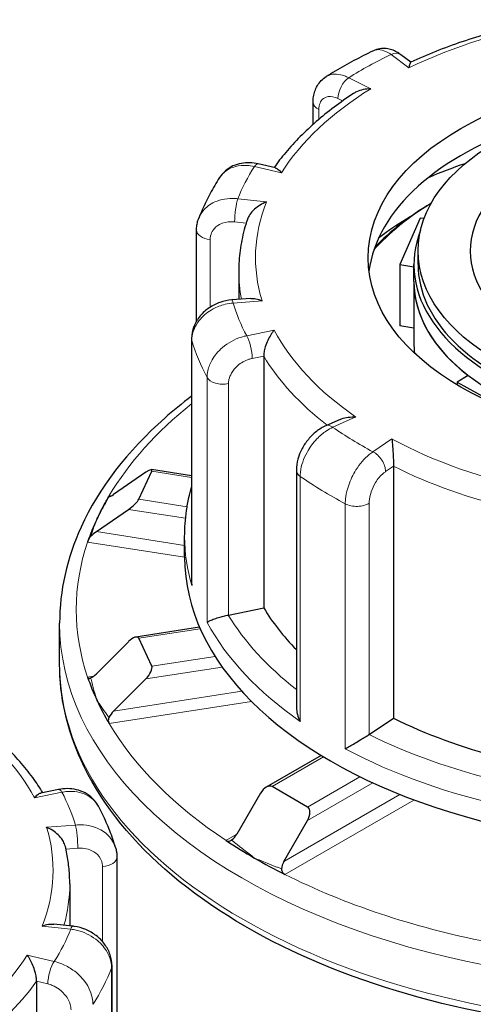
# Model space of a CAD drawing. Units: millimetres. Extents: x 0 to 5945, y 0 to 4455.
# Drawn here: x 4848 to 4902, y 1852 to 1970 of the extents above; entities that cross this region are included whole.
import ezdxf

# ---------------------------------------------------------------- set-up
doc = ezdxf.new("R2010")
doc.units = ezdxf.units.MM
doc.header["$LTSCALE"] = 5
doc.layers.add('Sichtbar (ISO)', color=7, linetype='Continuous', lineweight=25)
doc.layers.add('Tangential', color=7, linetype='Continuous', lineweight=9, true_color=0xbfbfbf)

msp = doc.modelspace()

# ---------------------------------------------------------------- linework, layer by layer
at = {"layer": 'Sichtbar (ISO)'}
for p, q in [((4894.69, 1965.12), (4893.51, 1966)), ((4882.96, 1957.65), (4882.96, 1960.3)), ((4878.47, 1952.42), (4876.38, 1952.91)), ((4895.82, 1946.41), (4893.37, 1940.82)), ((4896.27, 1946.35), (4895.82, 1946.41)), ((4868.99, 1934.05), (4868.99, 1944.96)), ((4895.56, 1940.84), (4895.56, 1942.47)), ((4893.37, 1940.82), (4893.37, 1933.47)), ((4893.37, 1940.82), (4895.06, 1940.57)), ((4895.06, 1938.8), (4895.06, 1940.84)), ((4874.06, 1940.02), (4874.06, 1936.65)), ((4895.06, 1938.8), (4895.06, 1931.45)), ((4875.5, 1936.77), (4873.21, 1936.59)), ((4895.06, 1933.22), (4893.37, 1933.47)), ((4868.39, 1931.91), (4868.39, 1902.79)), ((4877.04, 1929.85), (4877.04, 1899.64)), ((4901.58, 1927.52), (4900.26, 1926.74)), ((4900.26, 1926.74), (4900.26, 1926.39)), ((4900.26, 1926.74), (4905.56, 1923.76)), ((4886.2, 1922.26), (4884.51, 1921.5)), ((4862.91, 1915.92), (4859.04, 1913.25)), ((4862.06, 1912.68), (4863.62, 1916.03)), ((4868.39, 1915.48), (4863.58, 1916.23)), ((4880.96, 1916.16), (4880.96, 1887.8)), ((4892.62, 1916.63), (4892.62, 1886.42)), ((4856.97, 1908.79), (4860.84, 1911.45)), ((4867.56, 1905.73), (4867.56, 1908.18)), ((4872.82, 1898.79), (4877.04, 1899.64)), ((4852.56, 1892.91), (4852.56, 1897.81)), ((4869.35, 1897.32), (4861.72, 1896.14)), ((4863.62, 1892.66), (4862.06, 1896)), ((4860.84, 1895.59), (4856.97, 1891.73)), ((4859.04, 1887.27), (4862.91, 1891.13)), ((4889.7, 1884.47), (4892.62, 1886.42)), ((4883.93, 1881.94), (4877.35, 1878.14)), ((4882.3, 1875.76), (4878.06, 1878.21)), ((4852.44, 1877.86), (4850.29, 1877.43)), ((4876.64, 1877.4), (4873.82, 1872.5)), ((4879.47, 1869.23), (4882.3, 1874.13)), ((4859.44, 1869.75), (4859.44, 1840.64)), ((4853.78, 1866.54), (4853.78, 1861.5)), ((4854.12, 1861.46), (4851.85, 1861.71)), ((4858.85, 1827.66), (4858.85, 1856.7)), ((4849.8, 1854.85), (4849.8, 1824.64))]:
    msp.add_line(p, q, dxfattribs=at)
for centre, major_axis in [((4927.56, 1941.65), (-38, 0)), ((4927.56, 1942.47), (32, 0))]:
    msp.add_ellipse(centre, major_axis=major_axis, ratio=0.57735, dxfattribs=at)
for centre, major_axis, ratio, start_param, end_param in [((4927.56, 1938.39), (-38, 0), 0.57735, 5.218618, 6.208684), ((4927.56, 1942.47), (-25.75, 0), 0.57735, 5.309915, 6.875694), ((4927.56, 1931.45), (42, 0), 0.57735, 2.381882, 2.66358), ((4927.56, 1931.04), (42.5, 0), 0.57735, 2.369344, 2.635714), ((4927.56, 1940.84), (-32.5, 0), 0.57735, 6.062466, 9.645497), ((4927.56, 1940.84), (-32, 0), 0.57735, 0, 3.141593), ((4927.56, 1938.8), (-32.5, 0), 0.57735, 0, 0.644698), ((4927.56, 1938.8), (32.5, 0), 0.57735, 3.141593, 6.283185), ((4927.56, 1931.45), (-32.5, 0), 0.57735, 0, 0.065536), ((4862.65, 1915.36), (-0.983, -0.843), 0.218386, 2.694736, 4.265532), ((4927.56, 1899.44), (-73, 0), 0.57735, 5.969335, 6.021386), ((4961.83, 1972.46), (-113.34, -110.03), 0.272785, 5.533864, 5.539059), ((4859.3, 1913.81), (-0.983, -0.843), 0.218386, 0.419889, 1.123939), ((4861.1, 1912.01), (-0.983, -0.843), 0.218386, 1.123939, 2.694736), ((4927.56, 1899.44), (-73, 0), 0.57735, 6.021386, 6.089933), ((4856.71, 1908.23), (-0.983, -0.843), 0.218386, 4.265532, 4.969583), ((4927.56, 1905.73), (-60, 0), 0.57735, 0, 3.141593), ((4927.56, 1909.81), (-53.5, 0), 0.57735, 0.335564, 0.513496), ((4872.16, 1899.88), (2, 0), 0.57735, 5.030705, 5.047953), ((4861.1, 1895.04), (0.9, 1.05), 0.410754, 6.098128, 7.668924), ((4862.65, 1891.69), (0.9, 1.05), 0.410754, 4.527332, 6.098128), ((4927.56, 1899.44), (-73, 0), 0.57735, 0.193253, 0.261799), ((4856.71, 1892.29), (-0.9, -1.05), 0.410754, 0.681688, 1.385739), ((4927.56, 1899.44), (-73, 0), 0.57735, 0.261799, 0.330346), ((4859.3, 1886.71), (-0.9, -1.05), 0.410754, 4.527332, 5.231382), ((4927.56, 1909.81), (53.5, 0), 0.57735, 4.000755, 4.286845), ((4888.19, 1885.22), (2, 0), 0.57735, 5.554304, 5.571551), ((4877.35, 1876.99), (0.71, 1.22), 0.57735, 0, 1.570796), ((4881.59, 1874.54), (0.71, 1.22), 0.57735, 4.712389, 6.283185), ((4873.11, 1872.91), (-0.71, -1.22), 0.57735, 0.866746, 1.570796), ((4927.56, 1899.44), (-73, 0), 0.57735, 0.716851, 0.785398), ((4927.56, 1899.44), (-73, 0), 0.57735, 0.785398, 0.853945), ((4880.18, 1868.82), (-0.71, -1.22), 0.57735, 4.712389, 5.41644)]:
    msp.add_ellipse(centre, major_axis=major_axis, ratio=ratio, start_param=start_param, end_param=end_param, dxfattribs=at)
for points, knots in [([(4910.97, 1970.21), (4909.79, 1969.98), (4908.63, 1969.73), (4906.34, 1969.19), (4905.21, 1968.89), (4902.99, 1968.26), (4901.9, 1967.92), (4899.76, 1967.19), (4898.71, 1966.81), (4896.66, 1965.99), (4895.66, 1965.56), (4894.68, 1965.12)], [3.799974, 3.799974, 3.799974, 3.799974, 3.870229, 3.870229, 3.940484, 3.940484, 4.010739, 4.010739, 4.080994, 4.080994, 4.151249, 4.151249, 4.151249, 4.151249]), ([(4893.51, 1966), (4893.35, 1966.12), (4893.18, 1966.23), (4892.82, 1966.43), (4892.63, 1966.52), (4892.2, 1966.66), (4891.98, 1966.72), (4891.49, 1966.77), (4891.24, 1966.77), (4890.71, 1966.68), (4890.45, 1966.6), (4890.2, 1966.48)], [0, 0, 0, 0, 0.0446469, 0.0446469, 0.0892938, 0.0892938, 0.1339408, 0.1339408, 0.1785877, 0.1785877, 0.2232346, 0.2232346, 0.2232346, 0.2232346]), ([(4890.2, 1966.48), (4889.81, 1966.29), (4889.41, 1966.1), (4888.63, 1965.7), (4888.25, 1965.5), (4887.48, 1965.1), (4887.11, 1964.89), (4886.36, 1964.47), (4885.99, 1964.26), (4885.26, 1963.82), (4884.9, 1963.6), (4884.54, 1963.38)], [4.1738451, 4.1738451, 4.1738451, 4.1738451, 4.1998477, 4.1998477, 4.2258504, 4.2258504, 4.251853, 4.251853, 4.2778557, 4.2778557, 4.3038584, 4.3038584, 4.3038584, 4.3038584]), ([(4894.68, 1965.12), (4894.67, 1965.11), (4894.66, 1965.11), (4894.62, 1965.06), (4894.59, 1964.98), (4894.53, 1964.76), (4894.49, 1964.62), (4894.46, 1964.44), (4894.46, 1964.44), (4894.46, 1964.44)], [-0.2003868, -0.2003868, -0.2003868, -0.2003868, -0.1779636, -0.1779636, -0.091473, -0.091473, 0, 0, 0.0009115, 0.0009115, 0.0009115, 0.0009115]), ([(4882.96, 1960.3), (4882.96, 1960.52), (4882.98, 1960.74), (4883.05, 1961.19), (4883.1, 1961.42), (4883.26, 1961.86), (4883.36, 1962.08), (4883.61, 1962.51), (4883.76, 1962.71), (4884.12, 1963.08), (4884.32, 1963.24), (4884.54, 1963.38)], [0, 0, 0, 0, 0.0459174, 0.0459174, 0.0918348, 0.0918348, 0.1377522, 0.1377522, 0.1836697, 0.1836697, 0.2295871, 0.2295871, 0.2295871, 0.2295871]), ([(4889.89, 1961.93), (4889.89, 1961.93), (4889.88, 1961.93), (4889.58, 1961.92), (4889.27, 1961.88), (4888.69, 1961.75), (4888.42, 1961.66), (4888.04, 1961.48), (4887.92, 1961.42), (4887.8, 1961.34)], [-0.7717538, -0.7717538, -0.7717538, -0.7717538, -0.7708423, -0.7708423, -0.6793693, -0.6793693, -0.5928786, -0.5928786, -0.5495377, -0.5495377, -0.5495377, -0.5495377]), ([(4887.8, 1961.34), (4887, 1960.81), (4886.23, 1960.27), (4884.74, 1959.15), (4884.03, 1958.58), (4882.67, 1957.4), (4882.03, 1956.79), (4880.8, 1955.56), (4880.22, 1954.92), (4879.18, 1953.68), (4878.71, 1953.08), (4878.28, 1952.46)], [4.3286812, 4.3286812, 4.3286812, 4.3286812, 4.3962915, 4.3962915, 4.4639018, 4.4639018, 4.531512, 4.531512, 4.5991223, 4.5991223, 4.6613038, 4.6613038, 4.6613038, 4.6613038]), ([(4876.38, 1952.91), (4876.06, 1952.99), (4875.72, 1953.03), (4875.04, 1953.06), (4874.7, 1953.03), (4874.02, 1952.91), (4873.68, 1952.81), (4873.04, 1952.51), (4872.73, 1952.31), (4872.18, 1951.84), (4871.94, 1951.56), (4871.74, 1951.26)], [0, 0, 0, 0, 0.0669602, 0.0669602, 0.1339203, 0.1339203, 0.2008805, 0.2008805, 0.2678406, 0.2678406, 0.3348008, 0.3348008, 0.3348008, 0.3348008]), ([(4878.47, 1952.42), (4878.47, 1952.42), (4878.47, 1952.41), (4878.58, 1952.39), (4878.68, 1952.32), (4878.91, 1952.13), (4879.04, 1952), (4879.16, 1951.83), (4879.16, 1951.83), (4879.17, 1951.83)], [-0.1794941, -0.1794941, -0.1794941, -0.1794941, -0.1779636, -0.1779636, -0.091473, -0.091473, 0, 0, 0.0009115, 0.0009115, 0.0009115, 0.0009115]), ([(4871.74, 1951.26), (4871.54, 1950.94), (4871.35, 1950.63), (4870.98, 1950), (4870.8, 1949.68), (4870.45, 1949.04), (4870.29, 1948.71), (4869.97, 1948.06), (4869.82, 1947.73), (4869.53, 1947.07), (4869.39, 1946.74), (4869.26, 1946.41)], [4.6970404, 4.6970404, 4.6970404, 4.6970404, 4.7232085, 4.7232085, 4.7493765, 4.7493765, 4.7755446, 4.7755446, 4.8017126, 4.8017126, 4.8278807, 4.8278807, 4.8278807, 4.8278807]), ([(4877.38, 1948.34), (4877.37, 1948.34), (4877.37, 1948.34), (4877.11, 1948.24), (4876.86, 1948.12), (4876.37, 1947.82), (4876.15, 1947.65), (4875.72, 1947.27), (4875.53, 1947.06), (4875.25, 1946.65), (4875.15, 1946.46), (4875.08, 1946.26), (4875.08, 1946.26), (4875.08, 1946.25)], [-0.7717538, -0.7717538, -0.7717538, -0.7717538, -0.7708423, -0.7708423, -0.6793693, -0.6793693, -0.5928787, -0.5928787, -0.5067445, -0.5067445, -0.4420899, -0.4420899, -0.4388971, -0.4388971, -0.4388971, -0.4388971]), ([(4868.99, 1944.96), (4868.99, 1945.06), (4868.99, 1945.16), (4869, 1945.35), (4869.01, 1945.45), (4869.04, 1945.65), (4869.06, 1945.74), (4869.11, 1945.94), (4869.13, 1946.03), (4869.19, 1946.22), (4869.22, 1946.32), (4869.26, 1946.41)], [0, 0, 0, 0, 0.01815702, 0.01815702, 0.03631404, 0.03631404, 0.05447106, 0.05447106, 0.07262808, 0.07262808, 0.0907851, 0.0907851, 0.0907851, 0.0907851]), ([(4875.08, 1946.25), (4874.94, 1945.84), (4874.82, 1945.43), (4874.6, 1944.61), (4874.51, 1944.19), (4874.34, 1943.36), (4874.28, 1942.95), (4874.17, 1942.11), (4874.12, 1941.7), (4874.07, 1940.86), (4874.06, 1940.44), (4874.06, 1940.02)], [4.8611928, 4.8611928, 4.8611928, 4.8611928, 4.8990515, 4.8990515, 4.9369103, 4.9369103, 4.9747691, 4.9747691, 5.0126279, 5.0126279, 5.0504867, 5.0504867, 5.0504867, 5.0504867]), ([(4873.21, 1936.59), (4872.73, 1936.55), (4872.25, 1936.45), (4871.34, 1936.13), (4870.9, 1935.91), (4870.1, 1935.37), (4869.73, 1935.04), (4869.11, 1934.29), (4868.85, 1933.86), (4868.5, 1932.94), (4868.4, 1932.46), (4868.39, 1931.95), (4868.39, 1931.93), (4868.39, 1931.91)], [0, 0, 0, 0, 0.0942742, 0.0942742, 0.1885483, 0.1885483, 0.2828225, 0.2828225, 0.3770966, 0.3770966, 0.4679119, 0.4679119, 0.4713708, 0.4713708, 0.4713708, 0.4713708]), ([(4875.5, 1936.77), (4875.69, 1936.78), (4875.89, 1936.76), (4876.34, 1936.68), (4876.58, 1936.6), (4876.83, 1936.5), (4876.83, 1936.5), (4876.84, 1936.5)], [-0.1710727, -0.1710727, -0.1710727, -0.1710727, -0.091473, -0.091473, 0, 0, 0.0009115, 0.0009115, 0.0009115, 0.0009115]), ([(4878.31, 1932.96), (4878.3, 1932.96), (4878.3, 1932.96), (4878.16, 1932.8), (4878.03, 1932.61), (4877.77, 1932.2), (4877.65, 1931.98), (4877.42, 1931.5), (4877.32, 1931.24), (4877.17, 1930.76), (4877.12, 1930.55), (4877.06, 1930.17), (4877.04, 1930), (4877.04, 1929.85)], [-0.7717538, -0.7717538, -0.7717538, -0.7717538, -0.7708423, -0.7708423, -0.6793693, -0.6793693, -0.5928787, -0.5928787, -0.5067445, -0.5067445, -0.4420899, -0.4420899, -0.3854211, -0.3854211, -0.3854211, -0.3854211]), ([(4868.39, 1925.03), (4867.27, 1924.18), (4866.19, 1923.31), (4860.69, 1918.46), (4857.27, 1914.04), (4853.43, 1905.62), (4852.56, 1901.71), (4852.56, 1897.81)], [3.2735129, 3.2735129, 3.2735129, 3.2735129, 3.3469873, 3.3469873, 3.6700782, 3.6700782, 3.9269908, 3.9269908, 3.9269908, 3.9269908]), ([(4886.2, 1922.26), (4886.26, 1922.28), (4886.32, 1922.31), (4886.63, 1922.42), (4886.91, 1922.48), (4887.48, 1922.56), (4887.79, 1922.57), (4888.09, 1922.55), (4888.09, 1922.55), (4888.1, 1922.55)], [-0.1991663, -0.1991663, -0.1991663, -0.1991663, -0.1779636, -0.1779636, -0.091473, -0.091473, 0, 0, 0.0009115, 0.0009115, 0.0009115, 0.0009115]), ([(4884.51, 1921.5), (4884.1, 1921.32), (4883.72, 1921.08), (4883.01, 1920.53), (4882.69, 1920.21), (4882.11, 1919.52), (4881.86, 1919.15), (4881.43, 1918.36), (4881.26, 1917.94), (4881.02, 1917.07), (4880.96, 1916.62), (4880.96, 1916.16)], [0, 0, 0, 0, 0.0942742, 0.0942742, 0.1885483, 0.1885483, 0.2828225, 0.2828225, 0.3770966, 0.3770966, 0.4713708, 0.4713708, 0.4713708, 0.4713708]), ([(4892.43, 1919.91), (4892.43, 1919.91), (4892.43, 1919.91), (4892.45, 1919.73), (4892.47, 1919.52), (4892.5, 1919.08), (4892.52, 1918.84), (4892.55, 1918.33), (4892.57, 1918.05), (4892.59, 1917.56), (4892.6, 1917.34), (4892.61, 1916.95), (4892.62, 1916.78), (4892.62, 1916.63)], [-0.7717538, -0.7717538, -0.7717538, -0.7717538, -0.7708423, -0.7708423, -0.6793693, -0.6793693, -0.5928787, -0.5928787, -0.5067445, -0.5067445, -0.4420899, -0.4420899, -0.3854211, -0.3854211, -0.3854211, -0.3854211]), ([(4867.56, 1908.18), (4867.56, 1908.7), (4867.58, 1909.23), (4867.65, 1910.27), (4867.71, 1910.8), (4867.86, 1911.84), (4867.96, 1912.36), (4868.17, 1913.29), (4868.27, 1913.71), (4868.39, 1914.13)], [1.2326986, 1.2326986, 1.2326986, 1.2326986, 1.2752616, 1.2752616, 1.3178245, 1.3178245, 1.3603874, 1.3603874, 1.3947726, 1.3947726, 1.3947726, 1.3947726]), ([(4858.5, 1913.11), (4858.5, 1913.11), (4858.5, 1913.11), (4858.5, 1913.1), (4858.49, 1913.1), (4858.49, 1913.09), (4858.48, 1913.08), (4858.46, 1913.04), (4858.44, 1913.01), (4858.41, 1912.96), (4858.4, 1912.94), (4858.4, 1912.93), (4858.42, 1912.93), (4858.46, 1912.94), (4858.47, 1912.95), (4858.48, 1912.95)], [-0.09075901, -0.09075901, -0.09075901, -0.09075901, -0.08953518, -0.08953518, -0.08730671, -0.08730671, -0.08298036, -0.08298036, -0.06193662, -0.06193662, -0.03586643, -0.03586643, -0.00740648, -0.00740648, 0, 0, 0, 0]), ([(4856.29, 1908.22), (4856.26, 1908.19), (4856.23, 1908.16), (4856.17, 1908.08), (4856.14, 1908.04), (4856.07, 1907.93), (4856.04, 1907.86), (4855.99, 1907.75), (4855.97, 1907.7), (4855.95, 1907.63), (4855.94, 1907.61), (4855.93, 1907.58), (4855.93, 1907.57), (4855.92, 1907.56), (4855.92, 1907.55), (4855.92, 1907.54), (4855.92, 1907.54), (4855.92, 1907.54), (4855.91, 1907.54), (4855.91, 1907.54)], [-0.20431052, -0.20431052, -0.20431052, -0.20431052, -0.19118775, -0.19118775, -0.17580181, -0.17580181, -0.15172617, -0.15172617, -0.13180026, -0.13180026, -0.12195205, -0.12195205, -0.11861616, -0.11861616, -0.11592363, -0.11592363, -0.1141645, -0.1141645, -0.11383572, -0.11383572, -0.11383572, -0.11383572]), ([(4868.39, 1902.79), (4868.39, 1902.63), (4868.4, 1902.48), (4868.42, 1902.32), (4868.42, 1902.32), (4868.42, 1902.32)], [0.33572465, 0.33572465, 0.33572465, 0.33572465, 0.3818588, 0.3818588, 0.38275175, 0.38275175, 0.38275175, 0.38275175]), ([(4870.25, 1897.91), (4870.26, 1897.91), (4870.26, 1897.91), (4870.32, 1897.96), (4870.42, 1898.02), (4870.66, 1898.14), (4870.81, 1898.21), (4871.18, 1898.35), (4871.39, 1898.42), (4871.82, 1898.55), (4872.02, 1898.61), (4872.41, 1898.71), (4872.6, 1898.75), (4872.78, 1898.78), (4872.79, 1898.78), (4872.79, 1898.78)], [-0.0009016, -0.0009016, -0.0009016, -0.0009016, 0, 0, 0.0889479, 0.0889479, 0.1737849, 0.1737849, 0.2614374, 0.2614374, 0.3270639, 0.3270639, 0.3839273, 0.3839273, 0.385535, 0.385535, 0.385535, 0.385535]), ([(5002.56, 1892.91), (5002.56, 1888.29), (5001.32, 1883.67), (4996.53, 1874.85), (4992.9, 1870.66), (4983.56, 1863.08), (4977.78, 1859.72), (4964.73, 1854.24), (4957.45, 1852.12), (4942.15, 1849.35), (4934.13, 1848.68), (4918.14, 1848.86), (4910.17, 1849.7), (4895.08, 1852.81), (4887.95, 1855.08), (4875.25, 1860.84), (4869.67, 1864.34), (4860.69, 1872.26), (4857.27, 1876.68), (4853.43, 1885.1), (4852.56, 1889), (4852.56, 1892.91)], [5.497787, 5.497787, 5.497787, 5.497787, 5.801801, 5.801801, 6.116183, 6.116183, 6.439776, 6.439776, 6.764182, 6.764182, 7.087829, 7.087829, 7.411178, 7.411178, 7.734902, 7.734902, 8.059376, 8.059376, 8.382467, 8.382467, 8.63938, 8.63938, 8.63938, 8.63938]), ([(4855.91, 1891.35), (4855.92, 1891.34), (4855.92, 1891.34), (4855.92, 1891.34), (4855.92, 1891.33), (4855.92, 1891.32), (4855.93, 1891.31), (4855.96, 1891.25), (4855.98, 1891.21), (4856.05, 1891.18), (4856.09, 1891.18), (4856.16, 1891.19), (4856.2, 1891.2), (4856.26, 1891.22), (4856.27, 1891.23), (4856.29, 1891.24)], [-0.09063381, -0.09063381, -0.09063381, -0.09063381, -0.08921266, -0.08921266, -0.08704945, -0.08704945, -0.08233435, -0.08233435, -0.0500007, -0.0500007, -0.0247425, -0.0247425, -0.00675278, -0.00675278, 0, 0, 0, 0]), ([(4880.96, 1887.8), (4880.96, 1887.77), (4880.96, 1887.74), (4880.97, 1887.43), (4881.01, 1887.15), (4881.17, 1886.59), (4881.28, 1886.31), (4881.41, 1886.04), (4881.42, 1886.04), (4881.42, 1886.03)], [0.1970499, 0.1970499, 0.1970499, 0.1970499, 0.2068288, 0.2068288, 0.2922034, 0.2922034, 0.3818588, 0.3818588, 0.3827517, 0.3827517, 0.3827517, 0.3827517]), ([(4850.55, 1877.48), (4850.17, 1878.09), (4849.77, 1878.69), (4848.85, 1879.94), (4848.33, 1880.59), (4847.22, 1881.87), (4846.63, 1882.49), (4845.38, 1883.71), (4844.72, 1884.3), (4843.35, 1885.46), (4842.62, 1886.03), (4841.87, 1886.58)], [2.2481939, 2.2481939, 2.2481939, 2.2481939, 2.3082746, 2.3082746, 2.3755384, 2.3755384, 2.4428022, 2.4428022, 2.5100661, 2.5100661, 2.5773299, 2.5773299, 2.5773299, 2.5773299]), ([(4858.48, 1886.51), (4858.46, 1886.47), (4858.44, 1886.43), (4858.41, 1886.33), (4858.41, 1886.28), (4858.4, 1886.16), (4858.4, 1886.08), (4858.42, 1885.97), (4858.44, 1885.92), (4858.46, 1885.86), (4858.47, 1885.84), (4858.48, 1885.81), (4858.48, 1885.8), (4858.49, 1885.79), (4858.49, 1885.79), (4858.5, 1885.78), (4858.5, 1885.78), (4858.5, 1885.77), (4858.5, 1885.77), (4858.5, 1885.77)], [-0.20430712, -0.20430712, -0.20430712, -0.20430712, -0.19032083, -0.19032083, -0.17363976, -0.17363976, -0.14964539, -0.14964539, -0.13142484, -0.13142484, -0.12193086, -0.12193086, -0.11867034, -0.11867034, -0.11590705, -0.11590705, -0.11402205, -0.11402205, -0.11383125, -0.11383125, -0.11383125, -0.11383125]), ([(4886.83, 1882.74), (4886.83, 1882.74), (4886.83, 1882.74), (4886.99, 1882.83), (4887.17, 1882.93), (4887.55, 1883.15), (4887.76, 1883.28), (4888.21, 1883.54), (4888.45, 1883.69), (4888.88, 1883.95), (4889.07, 1884.07), (4889.4, 1884.27), (4889.54, 1884.36), (4889.67, 1884.45), (4889.67, 1884.45), (4889.68, 1884.45)], [-0.0009016, -0.0009016, -0.0009016, -0.0009016, 0, 0, 0.0889479, 0.0889479, 0.1737849, 0.1737849, 0.2614374, 0.2614374, 0.3270639, 0.3270639, 0.3839273, 0.3839273, 0.385535, 0.385535, 0.385535, 0.385535]), ([(4849.53, 1876.86), (4849.53, 1876.87), (4849.53, 1876.87), (4849.67, 1877.02), (4849.81, 1877.15), (4850.06, 1877.34), (4850.18, 1877.4), (4850.29, 1877.43)], [-0.7717538, -0.7717538, -0.7717538, -0.7717538, -0.7708423, -0.7708423, -0.6793693, -0.6793693, -0.5938186, -0.5938186, -0.5938186, -0.5938186]), ([(4857.21, 1875.87), (4857.03, 1876.21), (4856.79, 1876.52), (4856.25, 1877.05), (4855.94, 1877.27), (4855.28, 1877.62), (4854.93, 1877.75), (4854.22, 1877.92), (4853.86, 1877.96), (4853.14, 1877.96), (4852.79, 1877.93), (4852.44, 1877.86)], [0.1190802, 0.1190802, 0.1190802, 0.1190802, 0.1895383, 0.1895383, 0.2599964, 0.2599964, 0.3304546, 0.3304546, 0.4009127, 0.4009127, 0.4713708, 0.4713708, 0.4713708, 0.4713708]), ([(4859.28, 1870.89), (4859.17, 1871.23), (4859.07, 1871.57), (4858.83, 1872.24), (4858.71, 1872.58), (4858.45, 1873.25), (4858.31, 1873.58), (4858.02, 1874.24), (4857.87, 1874.57), (4857.55, 1875.22), (4857.38, 1875.55), (4857.21, 1875.87)], [2.0789129, 2.0789129, 2.0789129, 2.0789129, 2.1050961, 2.1050961, 2.1312792, 2.1312792, 2.1574624, 2.1574624, 2.1836456, 2.1836456, 2.2098288, 2.2098288, 2.2098288, 2.2098288]), ([(4853.25, 1871.03), (4853.23, 1871.09), (4853.22, 1871.14), (4853.14, 1871.38), (4853.04, 1871.57), (4852.78, 1871.99), (4852.59, 1872.21), (4852.18, 1872.6), (4851.96, 1872.78), (4851.5, 1873.09), (4851.25, 1873.22), (4851, 1873.32), (4851, 1873.33), (4851, 1873.33)], [-0.3465973, -0.3465973, -0.3465973, -0.3465973, -0.3287524, -0.3287524, -0.2640978, -0.2640978, -0.1779636, -0.1779636, -0.091473, -0.091473, 0, 0, 0.0009115, 0.0009115, 0.0009115, 0.0009115]), ([(4853.78, 1866.54), (4853.78, 1866.84), (4853.77, 1867.14), (4853.74, 1867.74), (4853.72, 1868.04), (4853.66, 1868.64), (4853.63, 1868.94), (4853.54, 1869.54), (4853.49, 1869.84), (4853.38, 1870.44), (4853.32, 1870.74), (4853.25, 1871.03)], [1.908894, 1.908894, 1.908894, 1.908894, 1.9361242, 1.9361242, 1.9633544, 1.9633544, 1.9905846, 1.9905846, 2.0178148, 2.0178148, 2.0450449, 2.0450449, 2.0450449, 2.0450449]), ([(4872.52, 1871.75), (4872.53, 1871.75), (4872.53, 1871.75), (4872.54, 1871.74), (4872.54, 1871.74), (4872.56, 1871.73), (4872.57, 1871.72), (4872.61, 1871.7), (4872.65, 1871.68), (4872.75, 1871.66), (4872.82, 1871.65), (4872.97, 1871.68), (4873.04, 1871.71), (4873.14, 1871.77), (4873.16, 1871.78), (4873.19, 1871.8)], [-0.09073937, -0.09073937, -0.09073937, -0.09073937, -0.08961222, -0.08961222, -0.08692979, -0.08692979, -0.08240824, -0.08240824, -0.06668767, -0.06668767, -0.03819769, -0.03819769, -0.00972008, -0.00972008, 0, 0, 0, 0]), ([(4859.28, 1870.89), (4859.3, 1870.81), (4859.32, 1870.74), (4859.35, 1870.59), (4859.37, 1870.51), (4859.39, 1870.36), (4859.41, 1870.29), (4859.42, 1870.13), (4859.43, 1870.06), (4859.44, 1869.9), (4859.44, 1869.83), (4859.44, 1869.75)], [0.40090926, 0.40090926, 0.40090926, 0.40090926, 0.41500157, 0.41500157, 0.42909388, 0.42909388, 0.44318619, 0.44318619, 0.4572785, 0.4572785, 0.47137081, 0.47137081, 0.47137081, 0.47137081]), ([(4879.18, 1868.34), (4879.18, 1868.27), (4879.19, 1868.19), (4879.23, 1868.04), (4879.26, 1867.98), (4879.35, 1867.85), (4879.41, 1867.8), (4879.49, 1867.73), (4879.51, 1867.72), (4879.54, 1867.7), (4879.55, 1867.69), (4879.57, 1867.68), (4879.58, 1867.68), (4879.59, 1867.67), (4879.59, 1867.67), (4879.59, 1867.67)], [-0.20465361, -0.20465361, -0.20465361, -0.20465361, -0.18089, -0.18089, -0.15663781, -0.15663781, -0.13164534, -0.13164534, -0.12237911, -0.12237911, -0.11772895, -0.11772895, -0.11504281, -0.11504281, -0.11391107, -0.11391107, -0.11391107, -0.11391107]), ([(4850.46, 1861.48), (4850.46, 1861.48), (4850.46, 1861.48), (4850.72, 1861.58), (4850.98, 1861.65), (4851.44, 1861.72), (4851.66, 1861.73), (4851.85, 1861.71)], [-0.7717538, -0.7717538, -0.7717538, -0.7717538, -0.7708423, -0.7708423, -0.6793693, -0.6793693, -0.5987139, -0.5987139, -0.5987139, -0.5987139]), ([(4858.85, 1856.7), (4858.85, 1857.15), (4858.77, 1857.6), (4858.47, 1858.49), (4858.24, 1858.91), (4857.67, 1859.69), (4857.33, 1860.04), (4856.56, 1860.62), (4856.14, 1860.87), (4855.25, 1861.24), (4854.78, 1861.37), (4854.24, 1861.44), (4854.18, 1861.45), (4854.12, 1861.46)], [0, 0, 0, 0, 0.084539, 0.084539, 0.1763027, 0.1763027, 0.2705769, 0.2705769, 0.364851, 0.364851, 0.4591252, 0.4591252, 0.4713708, 0.4713708, 0.4713708, 0.4713708]), ([(4849.8, 1854.85), (4849.8, 1855), (4849.78, 1855.17), (4849.73, 1855.55), (4849.68, 1855.76), (4849.55, 1856.24), (4849.46, 1856.51), (4849.26, 1857), (4849.15, 1857.22), (4848.92, 1857.64), (4848.79, 1857.83), (4848.67, 1857.99), (4848.67, 1857.99), (4848.67, 1857.99)], [-0.3854211, -0.3854211, -0.3854211, -0.3854211, -0.3287524, -0.3287524, -0.2640978, -0.2640978, -0.1779636, -0.1779636, -0.091473, -0.091473, 0, 0, 0.0009115, 0.0009115, 0.0009115, 0.0009115])]:
    msp.add_open_spline(points, degree=3, knots=knots, dxfattribs=at)
for points in [[(4901.18, 1952.93), (4899.66, 1952.42), (4898.2, 1951.86), (4896.79, 1951.25)], [(4894.67, 1946.58), (4893.28, 1945.77), (4892, 1944.9), (4890.82, 1943.99)]]:
    msp.add_open_spline(points, degree=3, dxfattribs=at)
at = {"layer": 'Tangential'}
for p, q in [((4892.32, 1966.03), (4894.46, 1964.44)), ((4889.89, 1961.93), (4887.24, 1963.25)), ((4885.93, 1960.75), (4886.51, 1960.46)), ((4883.66, 1958.25), (4883.66, 1959.43)), ((4875.92, 1952.6), (4879.17, 1951.83)), ((4877.38, 1948.34), (4873.93, 1948.72)), ((4873.56, 1945.95), (4874.94, 1945.8)), ((4870.61, 1935.72), (4870.61, 1943.83)), ((4873.37, 1936.22), (4876.84, 1936.5)), ((4878.31, 1932.96), (4875, 1932.3)), ((4868.42, 1902.32), (4868.42, 1931.71)), ((4875.66, 1929.57), (4877.04, 1929.85)), ((4870.25, 1927.3), (4870.25, 1897.91)), ((4872.82, 1898.79), (4872.82, 1926.55)), ((4885.33, 1921.31), (4888.1, 1922.55)), ((4892.43, 1919.91), (4890.15, 1918.38)), ((4863.62, 1916.03), (4868.39, 1915.29)), ((4891.66, 1915.99), (4892.62, 1916.63)), ((4881.42, 1886.03), (4881.42, 1915.43)), ((4858.76, 1913.07), (4858.5, 1913.11)), ((4867.86, 1911.78), (4862.06, 1912.68)), ((4860.84, 1911.45), (4867.67, 1910.4)), ((4886.83, 1912.13), (4886.83, 1882.74)), ((4889.7, 1884.47), (4889.7, 1912.23)), ((4867.56, 1907.15), (4856.97, 1908.79)), ((4855.91, 1907.54), (4867.56, 1905.74)), ((4862.06, 1896), (4869.43, 1897.14)), ((4871.21, 1893.83), (4863.62, 1892.66)), ((4862.91, 1891.13), (4872.07, 1892.55)), ((4856.67, 1891.46), (4855.91, 1891.35)), ((4874.41, 1889.65), (4859.04, 1887.27)), ((4858.5, 1885.77), (4875.59, 1888.41)), ((4878.06, 1878.21), (4884.22, 1881.77)), ((4888.58, 1879.39), (4882.3, 1875.76)), ((4882.3, 1874.13), (4890.13, 1878.65)), ((4849.53, 1876.86), (4852.83, 1877.53)), ((4893.38, 1877.26), (4879.47, 1869.23)), ((4879.59, 1867.67), (4895.07, 1876.6)), ((4854.47, 1873.6), (4851, 1873.33)), ((4873.82, 1872.5), (4872.52, 1871.75)), ((4853.32, 1870.71), (4854.74, 1870.82)), ((4857.71, 1868.61), (4857.71, 1859.61)), ((4850.46, 1861.48), (4853.9, 1861.1)), ((4851.91, 1857.23), (4848.67, 1857.99)), ((4858.8, 1856.44), (4858.8, 1827.05)), ((4849.8, 1854.85), (4851.15, 1854.53))]:
    msp.add_line(p, q, dxfattribs=at)
for centre, major_axis, ratio, start_param, end_param in [((4927.56, 1941.65), (51.5, 0), 0.57735, 1.867515, 2.26872), ((4927.56, 1941.65), (-55, 0), 0.57735, 5.40784, 5.53518), ((4892.32, 1964.4), (1.2, 1.6), 0.645487, 0, 0.857059), ((4887.24, 1961.62), (0.89, 1.79), 0.533231, 0.751139, 2.321935), ((4927.56, 1941.65), (-51.5, 0), 0.57735, 5.532707, 5.933911), ((4884.96, 1960.3), (-2, 0), 0.57735, 0, 0.859162), ((4927.56, 1941.65), (-55, 0), 0.57735, 5.931438, 6.058779), ((4875.92, 1950.96), (0.46, 1.95), 0.309001, 0, 0.652354), ((4873.93, 1947.09), (0.22, 1.99), 0.152627, 0.623888, 2.194684), ((4927.56, 1941.65), (-51.5, 0), 0.57735, 6.056305, 6.45751), ((4870.99, 1944.96), (-2, 0), 0.57735, 0, 1.382761), ((4927.56, 1940.02), (-53.5, 0), 0.57735, 0, 0.108505), ((4873.37, 1934.59), (-0.16, 1.99), 0.110281, 5.663359, 6.283185), ((4927.56, 1941.65), (-55, 0), 0.57735, 0.171852, 0.299192), ((4927.56, 1941.65), (-51.5, 0), 0.57735, 0.296719, 0.697924), ((4870.39, 1931.91), (-2, 0), 0.57735, 0, 0.16997), ((4927.56, 1937.57), (-60, 0), 0.57735, 0.16997, 0.301074), ((4875, 1930.66), (-0.39, 1.96), 0.268873, 4.069608, 5.640404), ((4927.56, 1940.02), (-53.5, 0), 0.57735, 0.335564, 0.640387), ((4872.16, 1927.64), (-2, 0), 0.57735, 0.301074, 1.90636), ((4927.56, 1899.44), (-73, 0), 0.57735, 5.657341, 5.952839), ((4885.33, 1919.68), (-0.82, 1.83), 0.500014, 5.55345, 6.283185), ((4927.56, 1941.65), (55, 0), 0.57735, 3.837043, 3.964383), ((4927.56, 1941.65), (-51.5, 0), 0.57735, 0.820318, 1.221522), ((4890.15, 1916.74), (-1.11, 1.66), 0.618329, 3.887285, 5.458082), ((4882.96, 1916.16), (-2, 0), 0.57735, 0, 0.693569), ((4927.56, 1940.02), (53.5, 0), 0.57735, 4.000755, 4.319253), ((4927.56, 1937.57), (60, 0), 0.57735, 3.835161, 3.966265), ((4888.19, 1912.98), (-2, 0), 0.57735, 0.824673, 2.429959), ((4927.56, 1908.18), (-60, 0), 0.57735, 0, 0.16997), ((4927.56, 1899.44), (-73, 0), 0.57735, 6.089933, 6.476438), ((4927.56, 1909.81), (-58, 0), 0.57735, 0.335559, 0.637725), ((4927.56, 1897.81), (-75, 0), 0.57735, 0, 3.141593), ((4927.56, 1908.18), (-60, 0), 0.57735, 0.301074, 0.693569), ((4927.56, 1892.91), (75, 0), 0.57735, 3.141593, 6.283185), ((4800.28, 1868.17), (51.5, 0), 0.57735, 0.296719, 0.697924), ((4927.56, 1899.44), (-73, 0), 0.57735, 0.330346, 0.716851), ((4927.56, 1909.81), (-58, 0), 0.57735, 0.859157, 1.180149), ((4927.56, 1908.18), (60, 0), 0.57735, 3.966265, 4.35876), ((4852.83, 1875.9), (-0.39, 1.96), 0.268873, 5.640404, 6.283185), ((4800.28, 1868.17), (55, 0), 0.57735, 0.171852, 0.299192), ((4800.28, 1868.17), (51.5, 0), 0.57735, 6.056305, 6.45751), ((4854.47, 1871.97), (-0.16, 1.99), 0.110281, 4.092563, 5.663359), ((4857.44, 1869.75), (2, 0), 0.57735, 4.847869, 6.283185), ((4927.56, 1899.44), (-73, 0), 0.57735, 0.853945, 1.24045), ((4800.28, 1866.54), (53.5, 0), 0.57735, 6.121761, 6.283185), ((4800.28, 1868.17), (55, 0), 0.57735, 5.931438, 6.058779), ((4853.9, 1859.47), (0.22, 1.99), 0.152627, 0, 0.623888), ((4800.28, 1868.17), (51.5, 0), 0.57735, 5.532707, 5.933911), ((4851.91, 1855.6), (0.46, 1.95), 0.309001, 0.652354, 2.22315), ((4800.28, 1864.09), (60, 0), 0.57735, 5.929556, 6.060661), ((4856.85, 1856.7), (2, 0), 0.57735, 6.060661, 6.283185), ((4800.28, 1866.54), (53.5, 0), 0.57735, 5.588945, 5.895067)]:
    msp.add_ellipse(centre, major_axis=major_axis, ratio=ratio, start_param=start_param, end_param=end_param, dxfattribs=at)
for points, knots in [([(4890.2, 1966.48), (4890.39, 1966.57), (4890.59, 1966.62), (4891.09, 1966.62), (4891.39, 1966.54), (4891.91, 1966.3), (4892.11, 1966.18), (4892.32, 1966.03)], [-0.2232346, -0.2232346, -0.2232346, -0.2232346, -0.1520698, -0.1520698, -0.0584884, -0.0584884, 0, 0, 0, 0]), ([(4887.24, 1963.25), (4887.07, 1963.34), (4886.9, 1963.41), (4886.09, 1963.71), (4885.46, 1963.74), (4884.8, 1963.52), (4884.67, 1963.46), (4884.54, 1963.38)], [-0.4713708, -0.4713708, -0.4713708, -0.4713708, -0.4310701, -0.4310701, -0.2732135, -0.2732135, -0.2295871, -0.2295871, -0.2295871, -0.2295871]), ([(4883.66, 1959.43), (4883.66, 1959.59), (4883.67, 1959.74), (4883.75, 1960.11), (4883.83, 1960.31), (4884.09, 1960.69), (4884.3, 1960.84), (4884.85, 1961.03), (4885.23, 1961.01), (4885.73, 1960.84), (4885.83, 1960.8), (4885.93, 1960.75)], [0, 0, 0, 0, 0.0583789, 0.0583789, 0.1517853, 0.1517853, 0.2732135, 0.2732135, 0.4310701, 0.4310701, 0.4713708, 0.4713708, 0.4713708, 0.4713708]), ([(4871.74, 1951.26), (4871.88, 1951.47), (4872.05, 1951.67), (4872.63, 1952.2), (4873.11, 1952.45), (4874.09, 1952.7), (4874.55, 1952.75), (4875.32, 1952.71), (4875.62, 1952.66), (4875.92, 1952.6)], [-0.3348008, -0.3348008, -0.3348008, -0.3348008, -0.2737289, -0.2737289, -0.1520716, -0.1520716, -0.0584891, -0.0584891, 0, 0, 0, 0]), ([(4873.93, 1948.72), (4873.72, 1948.75), (4873.5, 1948.76), (4872.43, 1948.77), (4871.61, 1948.58), (4870.41, 1947.94), (4869.97, 1947.57), (4869.49, 1946.9), (4869.36, 1946.66), (4869.26, 1946.41)], [-0.4713708, -0.4713708, -0.4713708, -0.4713708, -0.4310688, -0.4310688, -0.2732126, -0.2732126, -0.1517848, -0.1517848, -0.0907851, -0.0907851, -0.0907851, -0.0907851]), ([(4870.61, 1943.83), (4870.61, 1943.99), (4870.63, 1944.14), (4870.73, 1944.54), (4870.83, 1944.77), (4871.17, 1945.24), (4871.44, 1945.47), (4872.16, 1945.86), (4872.65, 1945.97), (4873.3, 1945.98), (4873.43, 1945.97), (4873.56, 1945.95)], [0, 0, 0, 0, 0.0583788, 0.0583788, 0.1517848, 0.1517848, 0.2732126, 0.2732126, 0.4310688, 0.4310688, 0.4713708, 0.4713708, 0.4713708, 0.4713708]), ([(4868.42, 1931.71), (4868.42, 1931.89), (4868.43, 1932.07), (4868.58, 1932.97), (4868.92, 1933.69), (4869.86, 1934.77), (4870.38, 1935.18), (4871.42, 1935.75), (4871.9, 1935.94), (4872.72, 1936.14), (4873.04, 1936.2), (4873.37, 1936.22)], [-0.4713708, -0.4713708, -0.4713708, -0.4713708, -0.4318787, -0.4318787, -0.2737259, -0.2737259, -0.1520699, -0.1520699, -0.0584884, -0.0584884, 0, 0, 0, 0]), ([(4875, 1932.3), (4874.79, 1932.25), (4874.57, 1932.2), (4873.54, 1931.88), (4872.75, 1931.44), (4871.58, 1930.44), (4871.16, 1929.93), (4870.61, 1928.98), (4870.44, 1928.54), (4870.28, 1927.83), (4870.25, 1927.56), (4870.25, 1927.3)], [-0.4713708, -0.4713708, -0.4713708, -0.4713708, -0.4310707, -0.4310707, -0.2732138, -0.2732138, -0.1517855, -0.1517855, -0.058379, -0.058379, 0, 0, 0, 0]), ([(4872.82, 1926.55), (4872.82, 1926.71), (4872.84, 1926.87), (4872.93, 1927.3), (4873.04, 1927.56), (4873.36, 1928.14), (4873.62, 1928.44), (4874.31, 1929.05), (4874.79, 1929.32), (4875.4, 1929.51), (4875.53, 1929.55), (4875.66, 1929.57)], [0, 0, 0, 0, 0.058379, 0.058379, 0.1517855, 0.1517855, 0.2732138, 0.2732138, 0.4310707, 0.4310707, 0.4713708, 0.4713708, 0.4713708, 0.4713708]), ([(4881.42, 1915.43), (4881.42, 1915.61), (4881.43, 1915.79), (4881.54, 1916.73), (4881.82, 1917.54), (4882.56, 1918.89), (4882.97, 1919.44), (4883.79, 1920.29), (4884.17, 1920.62), (4884.82, 1921.05), (4885.07, 1921.19), (4885.33, 1921.31)], [-0.4713708, -0.4713708, -0.4713708, -0.4713708, -0.4318783, -0.4318783, -0.2737257, -0.2737257, -0.1520698, -0.1520698, -0.0584884, -0.0584884, 0, 0, 0, 0]), ([(4890.15, 1918.38), (4890, 1918.28), (4889.85, 1918.17), (4889.12, 1917.58), (4888.57, 1916.93), (4887.76, 1915.63), (4887.46, 1915.01), (4887.08, 1913.9), (4886.96, 1913.42), (4886.85, 1912.68), (4886.83, 1912.4), (4886.83, 1912.13)], [-0.4713708, -0.4713708, -0.4713708, -0.4713708, -0.4310701, -0.4310701, -0.2732135, -0.2732135, -0.1517853, -0.1517853, -0.0583789, -0.0583789, 0, 0, 0, 0]), ([(4889.7, 1912.23), (4889.7, 1912.39), (4889.71, 1912.55), (4889.78, 1913), (4889.85, 1913.29), (4890.07, 1913.95), (4890.25, 1914.33), (4890.73, 1915.12), (4891.06, 1915.51), (4891.49, 1915.87), (4891.57, 1915.93), (4891.66, 1915.99)], [0, 0, 0, 0, 0.0583789, 0.0583789, 0.1517853, 0.1517853, 0.2732135, 0.2732135, 0.4310701, 0.4310701, 0.4713708, 0.4713708, 0.4713708, 0.4713708]), ([(4857.04, 1910.35), (4857.15, 1910.55), (4857.26, 1910.75), (4857.48, 1911.15), (4857.59, 1911.35), (4857.7, 1911.55), (4857.93, 1911.97), (4858.16, 1912.38), (4858.4, 1912.8)], [-0.0044091, -0.0044091, -0.0044091, -0.0044091, 0.09503, 0.09503, 0.194469, 0.194469, 0.194469, 0.3983197, 0.3983197, 0.3983197, 0.3983197]), ([(4856.33, 1908.34), (4856.44, 1908.67), (4856.56, 1909.01), (4856.68, 1909.35), (4856.74, 1909.51), (4856.8, 1909.68), (4856.92, 1910.01), (4856.98, 1910.18), (4857.04, 1910.35)], [0.3819753, 0.3819753, 0.3819753, 0.3819753, 0.5858262, 0.5858262, 0.5858262, 0.6852653, 0.6852653, 0.7847043, 0.7847043, 0.7847043, 0.7847043]), ([(4857.04, 1888.53), (4856.98, 1888.74), (4856.92, 1888.95), (4856.8, 1889.36), (4856.74, 1889.57), (4856.68, 1889.78), (4856.56, 1890.21), (4856.44, 1890.65), (4856.33, 1891.08)], [-0.0044091, -0.0044091, -0.0044091, -0.0044091, 0.09503, 0.09503, 0.194469, 0.194469, 0.194469, 0.3983199, 0.3983199, 0.3983199, 0.3983199]), ([(4858.4, 1886.62), (4858.16, 1886.94), (4857.93, 1887.25), (4857.7, 1887.58), (4857.59, 1887.73), (4857.48, 1887.89), (4857.26, 1888.21), (4857.15, 1888.37), (4857.04, 1888.53)], [0.3635824, 0.3635824, 0.3635824, 0.3635824, 0.5674331, 0.5674331, 0.5674331, 0.6668722, 0.6668722, 0.7663112, 0.7663112, 0.7663112, 0.7663112]), ([(4852.83, 1877.53), (4853.05, 1877.57), (4853.26, 1877.6), (4854.29, 1877.68), (4855.09, 1877.54), (4856.25, 1876.99), (4856.67, 1876.65), (4857.07, 1876.11), (4857.14, 1875.99), (4857.21, 1875.87)], [-0.4713708, -0.4713708, -0.4713708, -0.4713708, -0.4310707, -0.4310707, -0.2732138, -0.2732138, -0.1517855, -0.1517855, -0.1190802, -0.1190802, -0.1190802, -0.1190802]), ([(4859.28, 1870.89), (4859.11, 1871.43), (4858.8, 1871.94), (4857.97, 1872.76), (4857.45, 1873.08), (4856.42, 1873.46), (4855.93, 1873.57), (4855.11, 1873.63), (4854.79, 1873.63), (4854.47, 1873.6)], [-0.4009093, -0.4009093, -0.4009093, -0.4009093, -0.2737259, -0.2737259, -0.1520699, -0.1520699, -0.0584884, -0.0584884, 0, 0, 0, 0]), ([(4875.94, 1869.64), (4875.72, 1869.8), (4875.5, 1869.97), (4875.07, 1870.3), (4874.86, 1870.46), (4874.65, 1870.63), (4874.32, 1870.89), (4873.99, 1871.15), (4873.56, 1871.5), (4873.45, 1871.59), (4873.34, 1871.68)], [-0.004478, -0.004478, -0.004478, -0.004478, 0.0949607, 0.0949607, 0.1943994, 0.1943994, 0.1943994, 0.3467848, 0.3467848, 0.3982513, 0.3982513, 0.3982513, 0.3982513]), ([(4854.74, 1870.82), (4854.93, 1870.84), (4855.12, 1870.84), (4855.62, 1870.8), (4855.91, 1870.73), (4856.53, 1870.5), (4856.84, 1870.3), (4857.41, 1869.74), (4857.62, 1869.35), (4857.7, 1868.82), (4857.71, 1868.72), (4857.71, 1868.61)], [0, 0, 0, 0, 0.0584884, 0.0584884, 0.1520699, 0.1520699, 0.2737259, 0.2737259, 0.4318787, 0.4318787, 0.4713708, 0.4713708, 0.4713708, 0.4713708]), ([(4879, 1868.41), (4878.87, 1868.46), (4878.74, 1868.51), (4878.22, 1868.71), (4877.83, 1868.86), (4877.44, 1869.02), (4877.19, 1869.12), (4876.94, 1869.22), (4876.44, 1869.43), (4876.19, 1869.53), (4875.94, 1869.64)], [0.1009189, 0.1009189, 0.1009189, 0.1009189, 0.1523854, 0.1523854, 0.3047708, 0.3047708, 0.3047708, 0.4042095, 0.4042095, 0.5036483, 0.5036483, 0.5036483, 0.5036483]), ([(4853.9, 1861.1), (4854.12, 1861.08), (4854.34, 1861.04), (4855.4, 1860.79), (4856.22, 1860.41), (4857.42, 1859.49), (4857.86, 1859.01), (4858.43, 1858.09), (4858.61, 1857.67), (4858.77, 1856.98), (4858.8, 1856.71), (4858.8, 1856.44)], [-0.4713708, -0.4713708, -0.4713708, -0.4713708, -0.4310688, -0.4310688, -0.2732126, -0.2732126, -0.1517848, -0.1517848, -0.0583788, -0.0583788, 0, 0, 0, 0]), ([(4856.56, 1852.09), (4856.56, 1852.27), (4856.55, 1852.45), (4856.42, 1853.37), (4856.09, 1854.13), (4855.2, 1855.34), (4854.72, 1855.81), (4853.74, 1856.51), (4853.29, 1856.76), (4852.51, 1857.07), (4852.21, 1857.16), (4851.91, 1857.23)], [-0.4713708, -0.4713708, -0.4713708, -0.4713708, -0.4318833, -0.4318833, -0.2737289, -0.2737289, -0.1520716, -0.1520716, -0.0584891, -0.0584891, 0, 0, 0, 0]), ([(4851.15, 1854.53), (4851.33, 1854.48), (4851.51, 1854.43), (4851.97, 1854.24), (4852.25, 1854.08), (4852.83, 1853.66), (4853.12, 1853.37), (4853.65, 1852.65), (4853.84, 1852.19), (4853.92, 1851.64), (4853.93, 1851.53), (4853.93, 1851.42)], [0, 0, 0, 0, 0.0584891, 0.0584891, 0.1520716, 0.1520716, 0.2737289, 0.2737289, 0.4318833, 0.4318833, 0.4713708, 0.4713708, 0.4713708, 0.4713708])]:
    msp.add_open_spline(points, degree=3, knots=knots, dxfattribs=at)
for points in [[(4858.48, 1912.95), (4858.45, 1912.9), (4858.43, 1912.85), (4858.4, 1912.8)], [(4856.33, 1908.34), (4856.31, 1908.3), (4856.3, 1908.26), (4856.29, 1908.22)], [(4856.29, 1891.24), (4856.3, 1891.19), (4856.31, 1891.13), (4856.33, 1891.08)], [(4858.4, 1886.62), (4858.43, 1886.58), (4858.45, 1886.55), (4858.48, 1886.51)], [(4873.19, 1871.8), (4873.24, 1871.76), (4873.29, 1871.72), (4873.34, 1871.68)], [(4879, 1868.41), (4879.06, 1868.39), (4879.12, 1868.36), (4879.18, 1868.34)]]:
    msp.add_open_spline(points, degree=3, dxfattribs=at)

doc.saveas('drawing.dxf')
